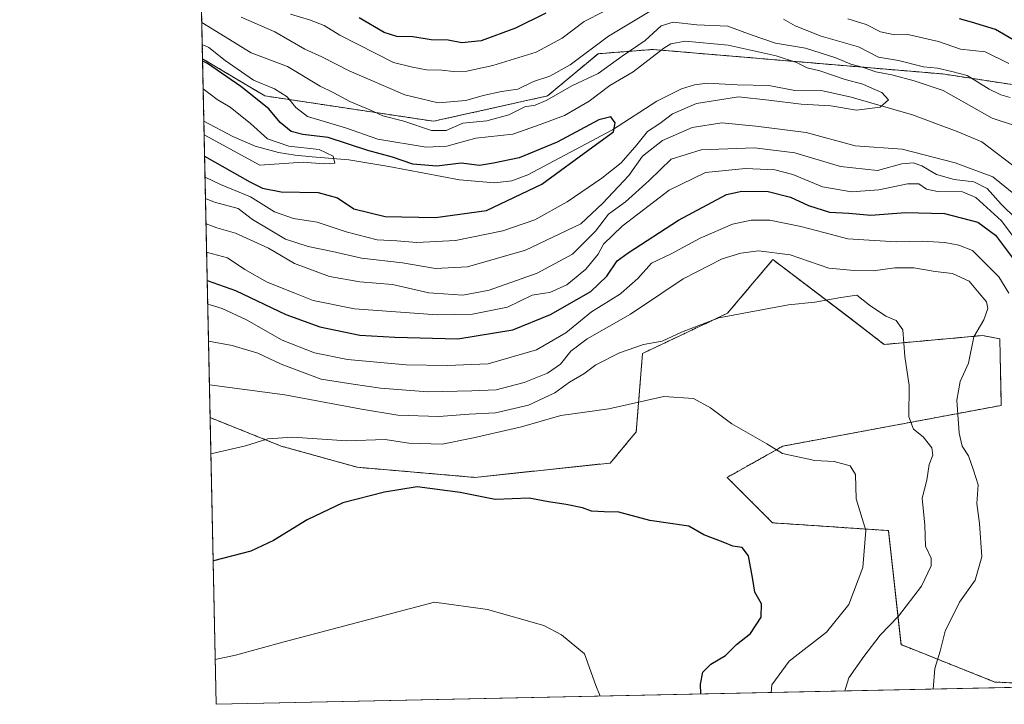
# Model space of a CAD drawing. Units: metres. Extents: x 644429 to 647885, y 4755400 to 4757785.
# Drawn here: x 644436 to 644681, y 4755400 to 4755569 of the extents above; entities that cross this region are included whole.
import ezdxf

# ---------------------------------------------------------------- set-up
doc = ezdxf.new("R2010")
doc.units = ezdxf.units.M
doc.header["$MEASUREMENT"] = 0
doc.linetypes.add('TRAZOS', pattern=[0.75, 0.5, -0.25])
for name, color, linetype, lineweight in [('Arbolado forestal', 92, 'TRAZOS', 0), ('Arbolado forestal CxS', 92, 'Continuous', 0), ('Comarca CxS', 133, 'Continuous', 0), ('Comunidad Autónoma CxS', 142, 'Continuous', 0), ('Corriente natural lineal', 142, 'Continuous', 13), ('Curva de nivel maestra', 36, 'Continuous', 30), ('Curva de nivel normal', 36, 'Continuous', 0), ('Municipio CxS', 142, 'Continuous', 0), ('Prado', 92, 'Continuous', 0), ('Prado CxS', 92, 'Continuous', 0), ('Provincia CxS', 1, 'Continuous', 0)]:
    doc.layers.add(name, color=color, linetype=linetype, lineweight=lineweight)

# ---------------------------------------------------------------- blocks, each defined once
blk = doc.blocks.new('*U157')
at = {"layer": 'Curva de nivel normal', "color": 36, "linetype": 'Continuous', "lineweight": 0}
blk.add_polyline3d([(644483.6, 4755478.87, 865), (644502.3, 4755476.32, 865), (644521.36, 4755472.84, 865), (644530.32, 4755471.35, 865), (644540.57, 4755470.97, 865), (644548.07, 4755471.56, 865), (644554.57, 4755471.89, 865), (644562.75, 4755473.79, 865), (644569.34, 4755476.88, 865), (644572.95, 4755479.47, 865), (644576.55, 4755481.55, 865), (644579.53, 4755483.79, 865), (644585.38, 4755486.76, 865), (644591.37, 4755488.82, 865), (644595.93, 4755489.7, 865), (644600.78, 4755491.93, 865), (644610, 4755495.43, 865), (644627.3, 4755498.7, 865), (644633.87, 4755499.35, 865), (644640.36, 4755500.51, 865), (644644.26, 4755501.08, 865), (644647.46, 4755498.61, 865), (644651.46, 4755495.84, 865), (644654.04, 4755494.82, 865), (644655.69, 4755492.46, 865), (644656.18, 4755485.83, 865), (644657.29, 4755478.68, 865), (644657.2, 4755470.87, 865), (644658.32, 4755467.83, 865), (644660.78, 4755465.96, 865), (644662.91, 4755463.18, 865), (644663.12, 4755461.41, 865), (644662.23, 4755459.08, 865), (644661.7, 4755455.19, 865), (644660.55, 4755450.71, 865), (644661.14, 4755444, 865), (644661.37, 4755438.78, 865), (644662.72, 4755435.86, 865), (644662.78, 4755433.9, 865), (644660.37, 4755428.87, 865), (644654.6, 4755421.44, 865), (644650.07, 4755416.76, 865), (644646.07, 4755411.45, 865), (644642.29, 4755406.18, 865), (644641.3, 4755402.9, 865)], dxfattribs=at)
blk = doc.blocks.new('*U170')
at = {"layer": 'Curva de nivel normal', "color": 36, "linetype": 'Continuous', "lineweight": 0}
blk.add_polyline3d([(644485.04, 4755410.69, 880), (644490.05, 4755411.73, 880), (644502.11, 4755415.08, 880), (644539.45, 4755424.93, 880), (644552.64, 4755423.12, 880), (644566.63, 4755419.11, 880), (644570.98, 4755416.83, 880), (644576.67, 4755412.08, 880), (644579.53, 4755404.27, 880), (644580.56, 4755401.61, 880)], dxfattribs=at)
blk = doc.blocks.new('*U178')
at = {"layer": 'Curva de nivel normal', "color": 36, "linetype": 'Continuous', "lineweight": 0}
blk.add_polyline3d([(644622.99, 4755402.51, 870), (644623.21, 4755404.4, 870), (644627.52, 4755410.3, 870), (644636.79, 4755417.51, 870), (644642.3, 4755424.3, 870), (644645.78, 4755433.54, 870), (644646.53, 4755442.67, 870), (644644.09, 4755450.52, 870), (644643.99, 4755456.59, 870), (644642.63, 4755458.72, 870), (644638.65, 4755459.82, 870), (644633.84, 4755460.1, 870), (644625.88, 4755461.8, 870), (644621.97, 4755464.18, 870), (644613.24, 4755469.15, 870), (644607.97, 4755473.11, 870), (644603.71, 4755475.42, 870), (644596.4, 4755475.91, 870), (644582.76, 4755472.9, 870), (644570.82, 4755471.2, 870), (644561.02, 4755468.4, 870), (644549.14, 4755465.71, 870), (644541.34, 4755464.13, 870), (644533.07, 4755464.38, 870), (644527.22, 4755465.27, 870), (644517.67, 4755464.97, 870), (644504.22, 4755465.86, 870), (644498.12, 4755465.46, 870), (644492.52, 4755463.69, 870), (644483.96, 4755461.72, 870)], dxfattribs=at)
blk = doc.blocks.new('*U185')
at = {"layer": 'Curva de nivel normal', "color": 36, "linetype": 'Continuous', "lineweight": 0}
for points in [[(644682, 4755558.6, 845), (644676.17, 4755561.47, 845), (644669.99, 4755562.08, 845), (644664.56, 4755563.98, 845), (644656.95, 4755565.76, 845), (644653.71, 4755565.63, 845), (644650.16, 4755566.4, 845), (644646.62, 4755568.21, 845), (644642.09, 4755569.68, 845)], [(644581.52, 4755571.46, 845), (644576.59, 4755569.02, 845), (644571.15, 4755564.86, 845), (644564.66, 4755561.33, 845), (644553.92, 4755558.03, 845), (644547.47, 4755556.67, 845), (644544.16, 4755556.54, 845), (644541.3, 4755556.93, 845), (644537.44, 4755556.97, 845), (644533.98, 4755557.65, 845), (644529.28, 4755558.8, 845), (644515.94, 4755565.55, 845), (644512.04, 4755568.01, 845), (644508.42, 4755569.36, 845), (644503.75, 4755570.81, 845)], [(644482.9, 4755511.76, 845), (644483.07, 4755511.71, 845), (644488.06, 4755510.37, 845), (644492.38, 4755507.48, 845), (644497.88, 4755504.28, 845), (644504.81, 4755501.57, 845), (644509.32, 4755499.8, 845), (644519.59, 4755497.66, 845), (644540.16, 4755496.23, 845), (644548.92, 4755496.4, 845), (644557.54, 4755498.07, 845), (644563.74, 4755501.06, 845), (644566.87, 4755501.57, 845), (644568.07, 4755501.76, 845), (644572.3, 4755503.68, 845), (644577.05, 4755507.51, 845), (644580.05, 4755511.22, 845), (644581.37, 4755513.76, 845), (644586.03, 4755518.19, 845), (644597.69, 4755527.12, 845), (644606.76, 4755531.53, 845), (644616.64, 4755532.53, 845), (644623.92, 4755532.19, 845), (644628.38, 4755530.98, 845), (644635.78, 4755528, 845), (644642.94, 4755526.74, 845), (644649.78, 4755527.18, 845), (644656.87, 4755528.72, 845), (644659.66, 4755528.73, 845), (644661.55, 4755527.36, 845), (644664.32, 4755526.8, 845), (644670.54, 4755526.7, 845), (644673.83, 4755525.29, 845), (644680.19, 4755519.55, 845), (644690.29, 4755505.94, 845)]]:
    blk.add_polyline3d(points, dxfattribs=at)
blk = doc.blocks.new('*U190')
at = {"layer": 'Curva de nivel normal', "color": 36, "linetype": 'Continuous', "lineweight": 0}
blk.add_polyline3d([(644483.37, 4755489.69, 860), (644489.26, 4755488.6, 860), (644495.61, 4755486.66, 860), (644501.4, 4755483.97, 860), (644511.34, 4755480.23, 860), (644519.24, 4755479.04, 860), (644526.03, 4755478.02, 860), (644537.82, 4755477.06, 860), (644548.74, 4755477.38, 860), (644554.74, 4755477.61, 860), (644561.74, 4755479.4, 860), (644567.51, 4755481.7, 860), (644570.74, 4755483.93, 860), (644573.34, 4755487.22, 860), (644577.35, 4755490.25, 860), (644588.12, 4755496.34, 860), (644595.87, 4755501.57, 860), (644601.2, 4755505.16, 860), (644610.83, 4755510.07, 860), (644615.53, 4755511.54, 860), (644619.92, 4755512.09, 860), (644627.78, 4755511.08, 860), (644637.38, 4755507.82, 860), (644643.61, 4755507.22, 860), (644648.37, 4755507.15, 860), (644653.74, 4755507.85, 860), (644658.4, 4755507.84, 860), (644663.74, 4755506.92, 860), (644668.04, 4755506.42, 860), (644672.21, 4755504.54, 860), (644674.69, 4755501.57, 860), (644676.44, 4755499.46, 860), (644676.77, 4755497.78, 860), (644675.8, 4755494.94, 860), (644673.32, 4755490.75, 860), (644672, 4755484.22, 860), (644669.91, 4755479.69, 860), (644669.15, 4755475.05, 860), (644669.68, 4755466.83, 860), (644670.47, 4755463.6, 860), (644672.02, 4755461.24, 860), (644673.24, 4755457.69, 860), (644674.38, 4755454.03, 860), (644674.04, 4755449.41, 860), (644674.72, 4755444.44, 860), (644675.34, 4755436.18, 860), (644673.64, 4755430.37, 860), (644669.78, 4755424.94, 860), (644666.22, 4755417.75, 860), (644664.98, 4755412.8, 860), (644663.67, 4755408.48, 860), (644663.28, 4755403.37, 860)], dxfattribs=at)
blk = doc.blocks.new('*U197')
at = {"layer": 'Curva de nivel normal', "color": 36, "linetype": 'Continuous', "lineweight": 0}
blk.add_polyline3d([(644483.178891, 4755498.749958, 855), (644483.74, 4755498.67, 855), (644486.75, 4755497.78, 855), (644492.75, 4755494.94, 855), (644501.63, 4755489.92, 855), (644509.66, 4755486.74, 855), (644517.86, 4755485.14, 855), (644532.39, 4755483.81, 855), (644542.58, 4755483.66, 855), (644552.8, 4755484.08, 855), (644564.81, 4755487.55, 855), (644572.09, 4755491.75, 855), (644578.46, 4755496.95, 855), (644585.62, 4755501.4, 855), (644585.8094, 4755501.5653, 855), (644589.95, 4755505.18, 855), (644593.36, 4755509.03, 855), (644598.22, 4755511.36, 855), (644605.4, 4755515.19, 855), (644613.45, 4755518.73, 855), (644618.07, 4755519.73, 855), (644622.67, 4755519.68, 855), (644630.4, 4755518.08, 855), (644636.07, 4755516.67, 855), (644642.07, 4755515.1, 855), (644654.07, 4755514.32, 855), (644660.51, 4755514.46, 855), (644666.12, 4755514.12, 855), (644669.64, 4755513.45, 855), (644673.02, 4755512.14, 855), (644679.51, 4755505.63, 855), (644682.0572, 4755501.5653, 855)], dxfattribs=at)
blk = doc.blocks.new('*U207')
at = {"layer": 'Curva de nivel maestra', "color": 36, "linetype": 'Continuous', "lineweight": 30}
blk.add_polyline3d([(644605.53, 4755402.14, 875), (644605.46, 4755404.55, 875), (644606.09, 4755407.55, 875), (644608.07, 4755409.54, 875), (644611.66, 4755411.7, 875), (644614.4, 4755414.44, 875), (644617.9, 4755417.11, 875), (644620.54, 4755421.22, 875), (644620.61, 4755424.52, 875), (644619, 4755427.38, 875), (644618.5, 4755430.55, 875), (644617.38, 4755436.4, 875), (644615.81, 4755438.46, 875), (644613.5, 4755438.83, 875), (644611.12, 4755439.77, 875), (644606.28, 4755441.65, 875), (644602.63, 4755443.79, 875), (644592.88, 4755445.22, 875), (644585.22, 4755447.25, 875), (644581.57, 4755447.36, 875), (644578.47, 4755447.53, 875), (644576.21, 4755448.3, 875), (644572.11, 4755449.18, 875), (644567.74, 4755449.8, 875), (644562.99, 4755450.72, 875), (644554.5, 4755450.4, 875), (644545.81, 4755452.1, 875), (644535.17, 4755453.56, 875), (644527.07, 4755452.19, 875), (644516.74, 4755449.55, 875), (644507.84, 4755445.31, 875), (644499.47, 4755440.23, 875), (644493.83, 4755437.54, 875), (644484.58, 4755435.18, 875), (644484.52, 4755435.17, 875)], dxfattribs=at)

msp = doc.modelspace()

# ---------------------------------------------------------------- linework, layer by layer
at = {"layer": 'Arbolado forestal', "color": 92, "linetype": 'TRAZOS', "lineweight": 0}
for points in [[(644481.89, 4755559.72, 825.69), (644476.23, 4755828.13, 997.72)], [(644784.73, 4755522.97, 856.52), (644770.08, 4755525.57, 852.4), (644765.34, 4755526.42, 851.89), (644759.06, 4755518.04, 845.11), (644708.9, 4755549.36, 852.74), (644665.56, 4755555.97, 838.45), (644593.67, 4755562.04, 831.42), (644580.06, 4755560.99, 838.37), (644567.5, 4755550.51, 835.8), (644539.24, 4755544.23, 836.24), (644497.37, 4755550.52, 827.28), (644481.89, 4755559.72, 825.69)], [(644483.77, 4755470.7, 867.9), (644482.22, 4755544.24, 818.11), (644481.89, 4755559.72, 825.69)], [(644483.77, 4755470.7, 867.9), (644501.43, 4755463.63, 870.52), (644520.28, 4755458.39, 872.01), (644549.43, 4755455.88, 873.31), (644583.08, 4755459.44, 873.13), (644589.53, 4755467.17, 871.61), (644591.1, 4755486.63, 865.7), (644612.2, 4755496.62, 864.73), (644623.44, 4755509.9, 860.52), (644642.18, 4755495.72, 866.1), (644651.07, 4755488.85, 865.97), (644675.5, 4755491.07, 859.08), (644679.78, 4755490.25, 857.21), (644680.16, 4755473.74, 856.73), (644625.95, 4755463.63, 869.55), (644612.09, 4755455.88, 872.34), (644623.37, 4755444.6, 873.53), (644652.12, 4755442.68, 868.18), (644655.26, 4755414.39, 862.73), (644678.57, 4755405.11, 856.28), (644686.52, 4755404.7, 854.76)]]:
    msp.add_polyline3d(points, dxfattribs=at)
at = {"layer": 'Arbolado forestal CxS', "color": 92, "linetype": 'Continuous', "lineweight": 0}
for points in [[(644708.9, 4755549.36, 852.74), (644665.56, 4755555.97, 838.46), (644593.67, 4755562.04, 831.42), (644580.06, 4755560.99, 838.37), (644567.5, 4755550.51, 835.8), (644539.24, 4755544.23, 836.24), (644497.37, 4755550.52, 827.28), (644481.89, 4755559.72, 825.69), (644476.23, 4755828.13, 997.72)], [(644691.05, 4755404.47, 856.6), (644678.57, 4755405.11, 856.28), (644655.26, 4755414.39, 862.73), (644652.12, 4755442.68, 868.18), (644623.37, 4755444.6, 873.53), (644612.09, 4755455.88, 872.34), (644625.95, 4755463.63, 869.55), (644680.16, 4755473.74, 856.73), (644679.78, 4755490.25, 857.21), (644675.5, 4755491.07, 859.08), (644651.07, 4755488.85, 865.97), (644642.19, 4755495.72, 866.1), (644623.44, 4755509.9, 860.52), (644612.2, 4755496.62, 864.73), (644591.1, 4755486.63, 865.7), (644589.53, 4755467.17, 871.61), (644583.08, 4755459.44, 873.13), (644549.43, 4755455.88, 873.31), (644520.28, 4755458.39, 872.01), (644501.43, 4755463.63, 870.52), (644483.77, 4755470.7, 867.9), (644481.89, 4755559.72, 825.69), (644497.37, 4755550.52, 827.28), (644539.24, 4755544.23, 836.24), (644567.5, 4755550.51, 835.8), (644580.06, 4755560.99, 838.37), (644593.67, 4755562.04, 831.42), (644665.56, 4755555.97, 838.46), (644708.9, 4755549.36, 852.74)]]:
    msp.add_polyline3d(points, dxfattribs=at)
at = {"layer": 'Comarca CxS', "color": 133, "linetype": 'Continuous', "lineweight": 0}
msp.add_polyline3d([(647885.02, 4755471.98, 1042.5), (644485.27, 4755399.58, 881.72), (644436.49, 4757712.95, 925.93), (647835.06, 4757785.34, 1168.76), (647885.02, 4755471.98, 1042.5)], close=True, dxfattribs=at)
msp.add_polyline3d([(647885.02, 4755471.98, 1042.5), (644485.27, 4755399.58, 881.72), (644436.49, 4757712.95, 925.93), (647835.06, 4757785.34, 1168.76), (647885.02, 4755471.98, 1042.5)], close=True, dxfattribs=at)
at = {"layer": 'Comunidad Autónoma CxS', "color": 142, "linetype": 'Continuous', "lineweight": 0}
msp.add_polyline3d([(647885.02, 4755471.98, 1042.5), (644485.27, 4755399.58, 881.72), (644436.49, 4757712.95, 925.93), (647835.06, 4757785.34, 1168.76), (647885.02, 4755471.98, 1042.5)], close=True, dxfattribs=at)
msp.add_polyline3d([(647885.02, 4755471.98, 1042.5), (644485.27, 4755399.58, 881.72), (644436.49, 4757712.95, 925.93), (647835.06, 4757785.34, 1168.76), (647885.02, 4755471.98, 1042.5)], close=True, dxfattribs=at)
at = {"layer": 'Corriente natural lineal', "color": 142, "linetype": 'Continuous', "lineweight": 13}
msp.add_polyline3d([(644684.7, 4755532.04, 832.47), (644675.36, 4755539.09, 831.89), (644669.22, 4755541.65, 831.62), (644658.1, 4755545.86, 830.47), (644642.88, 4755550.18, 829.52), (644635.88, 4755551.78, 828.99), (644628.87, 4755551.82, 829.02), (644622.44, 4755553.11, 828.43), (644614.57, 4755553.24, 827.93), (644607.18, 4755553.64, 827.44), (644603.97, 4755553.26, 827.39), (644600.79, 4755552.27, 827.37), (644594.64, 4755549.21, 826.79), (644583.66, 4755542.13, 825.44), (644562.6, 4755530.93, 823.94), (644558.62, 4755529.48, 823.45), (644554.34, 4755528.95, 823.24), (644545.67, 4755529.69, 823.02), (644528.11, 4755532.99, 822.97), (644518.23, 4755534.66, 821.34), (644509.11, 4755535.38, 820.13), (644504.89, 4755535.83, 819.94), (644500.71, 4755536.48, 819.87), (644494.94, 4755538.08, 818.88), (644489.41, 4755540.45, 818.71), (644482.22, 4755544.24, 818.11)], dxfattribs=at)
at = {"layer": 'Curva de nivel maestra', "color": 36, "linetype": 'Continuous', "lineweight": 30}
for points in [[(644567.12, 4755571.03, 850), (644559.53, 4755567.36, 850), (644551.05, 4755564.2, 850), (644546.23, 4755563.71, 850), (644542.83, 4755564.31, 850), (644538.64, 4755564.43, 850), (644534.1, 4755565.16, 850), (644530.1, 4755565.22, 850), (644526.95, 4755566.25, 850), (644520.72, 4755569.86, 850)], [(644686.51, 4755562.42, 850), (644678.74, 4755567, 850), (644672.74, 4755568.8, 850), (644669.74, 4755569.6, 850)], [(644482.4, 4755535.54, 825), (644493.65, 4755529.2, 825), (644496.74, 4755527.66, 825), (644501.4, 4755526.75, 825), (644510.62, 4755526.57, 825), (644515.4, 4755525.22, 825), (644519.47, 4755522.53, 825), (644527.2, 4755520.63, 825), (644539.74, 4755520.34, 825), (644552.4, 4755522.07, 825), (644566.13, 4755528.6, 825), (644578.74, 4755537.91, 825), (644583.88, 4755541.63, 825), (644584.31, 4755543.86, 825), (644583.19, 4755545.32, 825), (644580.25, 4755544.56, 825), (644569.9, 4755539.04, 825), (644560.5, 4755535.17, 825), (644554.07, 4755533.84, 825), (644550.66, 4755533.27, 825), (644546.07, 4755533.84, 825), (644540.04, 4755533.09, 825), (644534.1, 4755533.6, 825), (644529.02, 4755535.31, 825), (644522.9, 4755536.98, 825), (644513.07, 4755540.24, 825), (644506.74, 4755540.96, 825), (644503.91, 4755541.65, 825), (644501.15, 4755543.9, 825), (644498.36, 4755547.33, 825), (644491.36, 4755552.84, 825), (644483.08, 4755558.56, 825), (644481.91, 4755559.13, 825)], [(644483.05, 4755504.69, 850), (644490.04, 4755502.27, 850), (644502.55, 4755496.29, 850), (644510.99, 4755493.2, 850), (644520.96, 4755491.18, 850), (644529.64, 4755490.65, 850), (644545.25, 4755490.21, 850), (644558.94, 4755492.46, 850), (644568.25, 4755496.26, 850), (644578.28, 4755502.02, 850), (644582.24, 4755505.83, 850), (644584.81, 4755509.64, 850), (644587.56, 4755511.55, 850), (644599.99, 4755519.7, 850), (644611.96, 4755526.09, 850), (644615.77, 4755526.9, 850), (644622.26, 4755526.77, 850), (644627.86, 4755525.39, 850), (644632.32, 4755523.31, 850), (644637.54, 4755521.64, 850), (644642.28, 4755521.42, 850), (644647.76, 4755520.91, 850), (644656.39, 4755521.58, 850), (644666.02, 4755521.31, 850), (644674.35, 4755519.2, 850), (644678.74, 4755515.96, 850), (644684.71, 4755508.05, 850)]]:
    msp.add_polyline3d(points, dxfattribs=at)
at = {"layer": 'Curva de nivel normal', "color": 36, "linetype": 'Continuous', "lineweight": 0}
for points in [[(644593.03, 4755571.57, 840), (644582.68, 4755565.35, 840), (644573.14, 4755558.25, 840), (644568.07, 4755555.43, 840), (644564.07, 4755554.09, 840), (644560.11, 4755552.19, 840), (644556.09, 4755551.6, 840), (644551.52, 4755550.62, 840), (644547.26, 4755549.38, 840), (644540.4, 4755548.8, 840), (644532.07, 4755550.79, 840), (644518.25, 4755556.73, 840), (644511.45, 4755560.22, 840), (644507.25, 4755562.11, 840), (644499.83, 4755566.4, 840), (644491.44, 4755570.05, 840)], [(644682.39, 4755550.11, 840), (644680.06, 4755550.78, 840), (644677.17, 4755552.17, 840), (644671.66, 4755555.6, 840), (644667.89, 4755556.59, 840), (644664.35, 4755557.4, 840), (644660.86, 4755557.73, 840), (644654.66, 4755559.28, 840), (644649.65, 4755560.14, 840), (644644.72, 4755562.72, 840), (644635.46, 4755565.32, 840), (644629, 4755567.88, 840), (644626.07, 4755569.52, 840)], [(644683.69, 4755543.09, 835), (644677.87, 4755544.96, 835), (644665.75, 4755551.9, 835), (644658.49, 4755554.3, 835), (644652.94, 4755555.76, 835), (644649.02, 4755556.52, 835), (644645.98, 4755557.54, 835), (644642.83, 4755558.36, 835), (644639.05, 4755560, 835), (644631.54, 4755562.38, 835), (644624.13, 4755563.62, 835), (644618.1, 4755565.66, 835), (644612.27, 4755567.82, 835), (644604.54, 4755568.17, 835), (644598.74, 4755568.83, 835), (644595.74, 4755567.89, 835), (644591.74, 4755564.24, 835), (644586.07, 4755560.37, 835), (644580.07, 4755556.11, 835), (644573.74, 4755553.13, 835), (644567.16, 4755549.39, 835), (644564.44, 4755548.24, 835), (644561.85, 4755547.84, 835), (644557.89, 4755545.83, 835), (644552.43, 4755544.35, 835), (644546.49, 4755543.72, 835), (644542.36, 4755541.97, 835), (644538.74, 4755541.9, 835), (644531.82, 4755544.26, 835), (644526.6, 4755545.54, 835), (644523.4, 4755547.09, 835), (644518.4, 4755549.16, 835), (644514.45, 4755551.28, 835), (644511.08, 4755552.92, 835), (644502.97, 4755557.78, 835), (644493.94, 4755561.24, 835), (644481.7, 4755568.69, 835)], [(644482.51, 4755530.32, 830), (644486.31, 4755528.52, 830), (644493.82, 4755525.45, 830), (644499.74, 4755521.72, 830), (644504.42, 4755520.13, 830), (644510.33, 4755519.22, 830), (644517.52, 4755516.79, 830), (644525.26, 4755514.8, 830), (644530.07, 4755514.58, 830), (644535.07, 4755514.18, 830), (644544.66, 4755514.63, 830), (644556.45, 4755517.01, 830), (644564.33, 4755519.77, 830), (644572.4, 4755524.28, 830), (644580.99, 4755530.08, 830), (644585.76, 4755533.94, 830), (644589.66, 4755538.35, 830), (644592.32, 4755541.66, 830), (644595.39, 4755543.69, 830), (644598.51, 4755546.06, 830), (644604.52, 4755548.64, 830), (644614.91, 4755550.33, 830), (644622.43, 4755549.48, 830), (644630.49, 4755548.44, 830), (644637.85, 4755548.04, 830), (644644.2, 4755547.02, 830), (644650.05, 4755547.72, 830), (644652.17, 4755549.55, 830), (644650.5, 4755551.33, 830), (644648.15, 4755552.33, 830), (644645.78, 4755553.46, 830), (644641.41, 4755554.56, 830), (644635.07, 4755556.75, 830), (644631.96, 4755557.51, 830), (644629.3, 4755558.81, 830), (644624.29, 4755560.42, 830), (644612.38, 4755563.07, 830), (644601.64, 4755564.06, 830), (644598.09, 4755563.44, 830), (644596.38, 4755562.33, 830), (644588.8, 4755556.48, 830), (644583.02, 4755553.11, 830), (644577.89, 4755549.18, 830), (644571.74, 4755545.68, 830), (644564.74, 4755543.08, 830), (644558.89, 4755541.02, 830), (644549.69, 4755540.01, 830), (644542.53, 4755538.01, 830), (644537.35, 4755537.77, 830), (644525.4, 4755539.77, 830), (644517.39, 4755542.62, 830), (644507.9, 4755545.37, 830), (644505.07, 4755547.68, 830), (644502.86, 4755550.26, 830), (644499.73, 4755552.25, 830), (644494.52, 4755554.41, 830), (644487.48, 4755559.31, 830), (644483.46, 4755562.55, 830), (644481.82, 4755563.25, 830)], [(644482.29, 4755540.83, 820), (644496.07, 4755533.37, 820), (644506.87, 4755534.04, 820), (644511.87, 4755533.65, 820), (644514.75, 4755533.85, 820), (644514.28, 4755535.54, 820), (644510.85, 4755537.23, 820), (644503.26, 4755538.07, 820), (644498.04, 4755539.83, 820), (644493.78, 4755543.66, 820), (644488.7, 4755547.71, 820), (644485.51, 4755549.63, 820), (644482.05, 4755552.27, 820)], [(644482.62, 4755525.04, 835), (644484.86, 4755524.15, 835), (644490.75, 4755522.58, 835), (644494.27, 4755519.82, 835), (644502.43, 4755515.01, 835), (644508.07, 4755513.14, 835), (644514.14, 4755511.92, 835), (644521.37, 4755510.24, 835), (644531.48, 4755509.12, 835), (644539.71, 4755507.74, 835), (644547.62, 4755508.1, 835), (644562.04, 4755512.25, 835), (644575.74, 4755518.81, 835), (644581.21, 4755523.9, 835), (644587.71, 4755530.8, 835), (644591.06, 4755535.55, 835), (644596.02, 4755539.46, 835), (644603.42, 4755542.66, 835), (644610.82, 4755543.86, 835), (644619.2, 4755543.05, 835), (644631.74, 4755541.43, 835), (644643.87, 4755538.13, 835), (644655.58, 4755537.31, 835), (644668.74, 4755533.88, 835), (644678.02, 4755530.45, 835), (644685.39, 4755524.52, 835)], [(644482.76, 4755518.76, 840), (644485.42, 4755517.77, 840), (644490.04, 4755516.47, 840), (644498.28, 4755512.77, 840), (644504.67, 4755508.93, 840), (644513.39, 4755505.73, 840), (644520.93, 4755504.41, 840), (644529, 4755503.75, 840), (644538.09, 4755501.65, 840), (644539.32, 4755501.57, 840), (644546.5, 4755501.07, 840), (644549.11, 4755501.57, 840), (644553.04, 4755502.31, 840), (644564.92, 4755506.57, 840), (644573.74, 4755511.23, 840), (644579.44, 4755516.99, 840), (644582.63, 4755521.19, 840), (644586.86, 4755524.22, 840), (644592.72, 4755529.55, 840), (644598.19, 4755534.86, 840), (644605.69, 4755537.17, 840), (644618.87, 4755537.6, 840), (644628.92, 4755536.41, 840), (644640.26, 4755532.99, 840), (644649.4, 4755531.98, 840), (644655.43, 4755533.67, 840), (644658.31, 4755533.9, 840), (644660.46, 4755533.13, 840), (644664.09, 4755531.02, 840), (644668.45, 4755529.79, 840), (644673.36, 4755529.17, 840), (644676.68, 4755527.51, 840), (644680.12, 4755523.68, 840), (644683.9, 4755519.98, 840)]]:
    msp.add_polyline3d(points, dxfattribs=at)
at = {"layer": 'Municipio CxS', "color": 142, "linetype": 'Continuous', "lineweight": 0}
msp.add_polyline3d([(647885.02, 4755471.98, 1042.5), (644485.27, 4755399.58, 881.72), (644436.49, 4757712.95, 925.93), (647835.06, 4757785.34, 1168.76), (647885.02, 4755471.98, 1042.5)], close=True, dxfattribs=at)
msp.add_polyline3d([(647885.02, 4755471.98, 1042.5), (644485.27, 4755399.58, 881.72), (644436.49, 4757712.95, 925.93), (647835.06, 4757785.34, 1168.76), (647885.02, 4755471.98, 1042.5)], close=True, dxfattribs=at)
at = {"layer": 'Prado', "color": 92, "linetype": 'Continuous', "lineweight": 0}
for points in [[(644483.77, 4755470.7, 867.9), (644501.43, 4755463.63, 870.52), (644520.28, 4755458.39, 872.01), (644549.43, 4755455.88, 873.31), (644583.08, 4755459.44, 873.13), (644589.53, 4755467.17, 871.61), (644591.1, 4755486.63, 865.7), (644612.2, 4755496.62, 864.73), (644623.44, 4755509.9, 860.52), (644642.18, 4755495.72, 866.1), (644651.07, 4755488.85, 865.97), (644675.5, 4755491.07, 859.08), (644679.78, 4755490.25, 857.21), (644680.16, 4755473.74, 856.73), (644625.95, 4755463.63, 869.55), (644612.09, 4755455.88, 872.34), (644623.37, 4755444.6, 873.53), (644652.12, 4755442.68, 868.18), (644655.26, 4755414.39, 862.73), (644678.57, 4755405.11, 856.28), (644686.52, 4755404.7, 854.76)], [(644735.75, 4755404.91, 865.11), (644686.15, 4755403.86, 854.98), (644485.27, 4755399.58, 881.72), (644483.77, 4755470.7, 867.9)]]:
    msp.add_polyline3d(points, dxfattribs=at)
at = {"layer": 'Prado CxS', "color": 92, "linetype": 'Continuous', "lineweight": 0}
msp.add_polyline3d([(644735.75, 4755404.91, 865.11), (644485.27, 4755399.58, 881.72), (644483.77, 4755470.7, 867.9), (644501.43, 4755463.63, 870.52), (644520.28, 4755458.39, 872.01), (644549.43, 4755455.88, 873.31), (644583.08, 4755459.44, 873.13), (644589.53, 4755467.17, 871.61), (644591.1, 4755486.63, 865.7), (644612.2, 4755496.62, 864.73), (644623.44, 4755509.9, 860.52), (644642.19, 4755495.72, 866.1), (644651.07, 4755488.85, 865.97), (644675.5, 4755491.07, 859.08), (644679.78, 4755490.25, 857.21), (644680.16, 4755473.74, 856.73), (644625.95, 4755463.63, 869.55), (644612.09, 4755455.88, 872.34), (644623.37, 4755444.6, 873.53), (644652.12, 4755442.68, 868.18), (644655.26, 4755414.39, 862.73), (644678.57, 4755405.11, 856.28), (644691.05, 4755404.47, 856.6)], dxfattribs=at)
at = {"layer": 'Provincia CxS', "color": 1, "linetype": 'Continuous', "lineweight": 0}
msp.add_polyline3d([(647885.02, 4755471.98, 1042.5), (644485.27, 4755399.58, 881.72), (644436.49, 4757712.95, 925.93), (647835.06, 4757785.34, 1168.76), (647885.02, 4755471.98, 1042.5)], close=True, dxfattribs=at)
msp.add_polyline3d([(647885.02, 4755471.98, 1042.5), (644485.27, 4755399.58, 881.72), (644436.49, 4757712.95, 925.93), (647835.06, 4757785.34, 1168.76), (647885.02, 4755471.98, 1042.5)], close=True, dxfattribs=at)

# ---------------------------------------------------------------- block references
at = {"layer": 'Curva de nivel maestra', "color": 36, "linetype": 'Continuous', "lineweight": 30}
msp.add_blockref('*U207', (0, 0), dxfattribs=at)
at = {"layer": 'Curva de nivel normal', "color": 36, "linetype": 'Continuous', "lineweight": 0}
for name in ['*U170', '*U178', '*U157', '*U190', '*U197', '*U185']:
    msp.add_blockref(name, (0, 0), dxfattribs=at)

doc.saveas('drawing.dxf')
